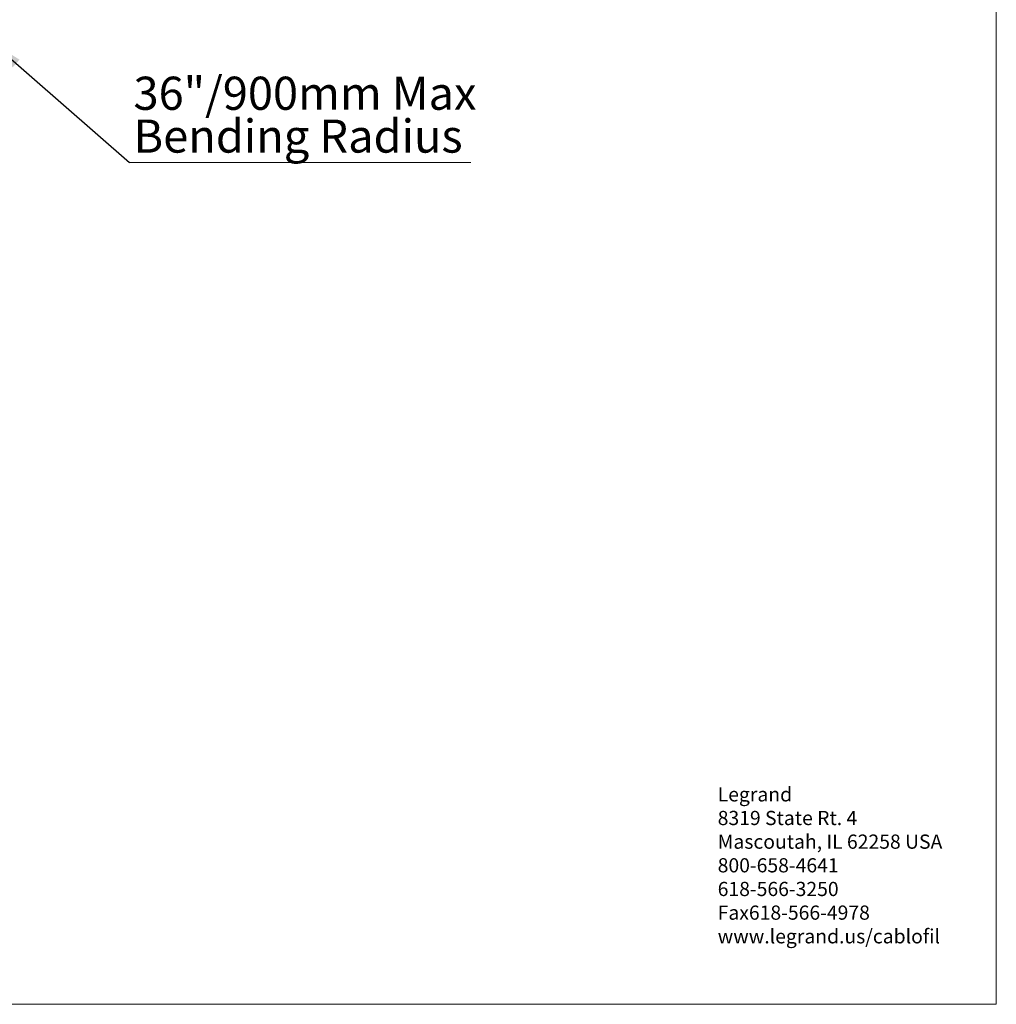
# Model space of a CAD drawing. Units: inches. Extents: x 0.2 to 8.3, y 0.2 to 10.8.
# Drawn here: x 4.3 to 8.3, y 0.2 to 4.3 of the extents above; entities that cross this region are included whole.
import ezdxf

# ---------------------------------------------------------------- set-up
doc = ezdxf.new("R2010")
doc.units = ezdxf.units.IN
doc.header["$MEASUREMENT"] = 0
doc.styles.add('SLDTEXTSTYLE0', font='TXT', dxfattribs={"width": 0.75})
doc.dimstyles.new('SLDDIMSTYLE1', dxfattribs={"dimtxt": 0.18, "dimasz": 0.13, "dimexe": 0, "dimexo": 0.0625, "dimgap": 0, "dimtad": 0, "dimtih": 1, "dimtoh": 1, "dimdec": 0, "dimrnd": 1e-09, "dimzin": 0, "dimdsep": 46, "dimtxsty": 'Standard', "dimsah": 1, "dimcen": 0.09, "dimadec": 0, "dimazin": 0, "dimtfac": 0.13, "dimtdec": 0, "dimtofl": 0, "dimtmove": 0, "dimatfit": 3, "dimfxl": 1, "dimfrac": 2, "dimtolj": 1, "dimtzin": 0, "dimarcsym": 0})

# ---------------------------------------------------------------- blocks, each defined once
blk = doc.blocks.new('SW_NOTE_0_3')
at = {"color": 0, "linetype": 'Continuous', "lineweight": 0, "attachment_point": 1, "style": 'SLDTEXTSTYLE0'}
for s, insert, char_height in [('Legrand', (0, 0.0761), 0.05906), ('8319 State Rt. 4', (0, -0.0223), 0.059055), ('Mascoutah, IL 62258 USA', (0, -0.1207), 0.059055), ('800-658-4641', (0, -0.2191), 0.059055), ('618-566-3250', (0, -0.3176), 0.059055), ('Fax618-566-4978', (0, -0.416), 0.059055), ('www.legrand.us/cablofil', (0, -0.5144), 0.059055)]:
    blk.add_mtext(s, dxfattribs=dict(at, insert=insert, char_height=char_height))
blk = doc.blocks.new('SW_NOTE_0_5')
at = {"color": 0, "linetype": 'Continuous', "lineweight": 0}
blk.add_line((1.4203, 0), (0, 0), dxfattribs=at)
at = {"color": 0, "linetype": 'Continuous', "lineweight": 0, "char_height": 0.137795, "attachment_point": 1, "style": 'SLDTEXTSTYLE0'}
for s, insert in [('36"/900mm Max', (0.0169, 0.3569)), ('Bending Radius', (0.0169, 0.1787))]:
    blk.add_mtext(s, dxfattribs=dict(at, insert=insert))

msp = doc.modelspace()

# ---------------------------------------------------------------- linework, layer by layer
at = {"color": 7, "linetype": 'Continuous', "lineweight": 18}
for p, q in [((8.32186, 0.23433), (8.32186, 10.78677)), ((0.19685, 0.23433), (8.32186, 0.23433))]:
    msp.add_line(p, q, dxfattribs=at)

# ---------------------------------------------------------------- block references
at = {"color": 7, "linetype": 'Continuous', "lineweight": 0}
for name, p in [('SW_NOTE_0_5', (4.7159, 3.73638)), ('SW_NOTE_0_3', (7.16289, 1.06127))]:
    msp.add_blockref(name, p, dxfattribs=at)

# ---------------------------------------------------------------- leaders
msp.add_leader([(4.14655, 4.23368), (4.7159, 3.73638)], dimstyle='SLDDIMSTYLE1', dxfattribs=at)

doc.saveas('drawing.dxf')
